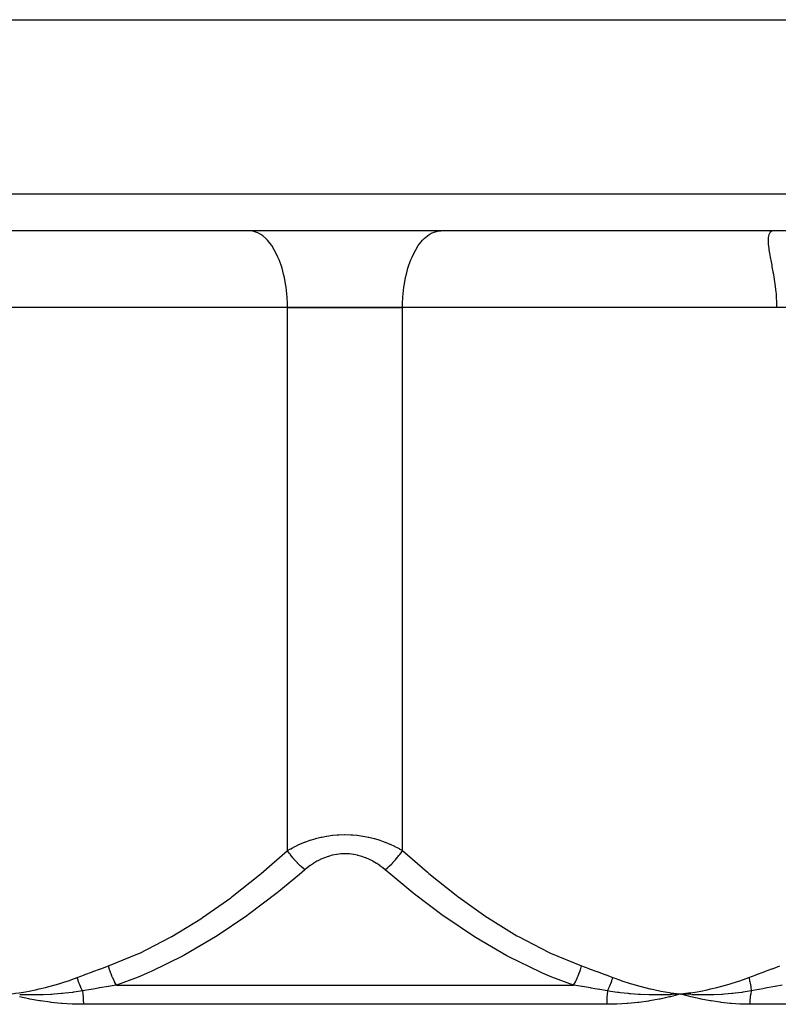
# Model space of a CAD drawing. Units: millimetres. Extents: x -336 to 528, y -366 to 366.
# Drawn here: x -17 to 23, y -202 to -150 of the extents above; entities that cross this region are included whole.
import ezdxf

# ---------------------------------------------------------------- set-up
doc = ezdxf.new("R2010")
doc.units = ezdxf.units.MM
doc.linetypes.add('DASHED', pattern=[9.652, 8.128, -1.524])
doc.layers.add('nevidi', color=4, linetype='DASHED')

msp = doc.modelspace()

# ---------------------------------------------------------------- linework, layer by layer
at = {"color": 2}
for p, q in [((-51.387, -150.25), (51.387, -150.25)), ((50.184, -161.25), (-50.184, -161.25)), ((-4.906, -161.254), (-5, -161.25)), ((4.906, -161.254), (5, -161.25)), ((-3, -165.25), (-32, -165.25)), ((-3, -165.25), (-22.495, -165.25)), ((-3, -165.25), (3, -165.25)), ((3, -165.25), (-3, -165.25)), ((32, -165.25), (3, -165.25)), ((22.495, -165.25), (3, -165.25)), ((18.021, -200.959), (17.5, -201.021)), ((18.023, -200.971), (17.5, -201.021)), ((18.024, -200.983), (17.5, -201.021)), ((18.025, -200.995), (17.5, -201.021)), ((18.026, -201.007), (17.5, -201.021)), ((18.028, -201.019), (17.5, -201.021)), ((18.029, -201.031), (17.5, -201.021)), ((18.03, -201.043), (17.5, -201.021))]:
    msp.add_line(p, q, dxfattribs=at)
for points in [[(22.281, -161.255), (22.244, -161.265), (22.167, -161.315), (22.1, -161.424), (22.091, -161.447), (22.088, -161.457), (22.059, -161.604), (22.056, -161.648), (22.052, -161.756)], [(22.052, -161.756), (22.058, -161.913), (22.061, -161.954), (22.084, -162.168), (22.094, -162.238), (22.122, -162.419), (22.157, -162.618), (22.159, -162.631), (22.205, -162.876), (22.237, -163.044), (22.253, -163.126), (22.301, -163.382), (22.324, -163.511), (22.329, -163.543), (22.346, -163.642), (22.388, -163.905), (22.403, -164.009), (22.425, -164.171), (22.455, -164.439), (22.463, -164.529), (22.477, -164.709), (22.49, -164.979), (22.493, -165.062), (22.495, -165.25)], [(17.5, -201.021), (17.036, -201.051), (16.992, -201.053), (16.966, -201.054), (16.948, -201.055)], [(18.03, -201.161), (17.978, -201.148), (17.5, -201.021)], [(17.549, -201.024), (17.532, -201.023), (17.5, -201.021)]]:
    msp.add_lwpolyline(points, dxfattribs=at)
at = {"layer": 'nevidi', "color": 7, "linetype": 'Continuous'}
for p, q in [((-52.183, -159.32), (52.183, -159.32)), ((-3, -193.549), (-3, -165.25)), ((3, -193.549), (3, -165.25)), ((-11.914, -200.556), (11.914, -200.556)), ((13.638, -201.556), (-13.638, -201.556)), ((35, -201.556), (21.096, -201.556))]:
    msp.add_line(p, q, dxfattribs=at)
for points in [[(-3, -165.25), (-3.002, -165.062), (-3.018, -164.715), (-3.033, -164.529), (-3.072, -164.189), (-3.099, -164.009), (-3.16, -163.682), (-3.199, -163.511), (-3.282, -163.204), (-3.331, -163.044), (-3.434, -162.762), (-3.494, -162.618), (-3.615, -162.365), (-3.684, -162.238), (-3.82, -162.02), (-3.897, -161.913), (-4.047, -161.733), (-4.13, -161.648), (-4.291, -161.51), (-4.379, -161.447), (-4.547, -161.354), (-4.64, -161.316), (-4.812, -161.268), (-4.906, -161.254)], [(3, -165.25), (3.002, -165.062), (3.018, -164.715), (3.033, -164.529), (3.072, -164.189), (3.099, -164.009), (3.16, -163.682), (3.199, -163.511), (3.282, -163.204), (3.331, -163.044), (3.434, -162.762), (3.494, -162.618), (3.615, -162.365), (3.684, -162.238), (3.82, -162.02), (3.897, -161.913), (4.047, -161.733), (4.13, -161.648), (4.291, -161.51), (4.379, -161.447), (4.547, -161.354), (4.64, -161.316), (4.812, -161.268), (4.906, -161.254)], [(-3, -193.549), (-2.842, -193.456), (-2.829, -193.45), (-2.745, -193.403), (-2.609, -193.333), (-2.596, -193.326), (-2.365, -193.217), (-2.352, -193.211), (-2.108, -193.11), (-2.094, -193.104), (-1.997, -193.068), (-1.838, -193.012), (-1.823, -193.007), (-1.557, -192.927), (-1.542, -192.922), (-1.267, -192.854), (-1.251, -192.85), (-1.213, -192.842), (-0.967, -192.795), (-0.951, -192.792), (-0.658, -192.751), (-0.641, -192.75), (-0.407, -192.728), (-0.34, -192.724), (-0.323, -192.723), (-0.02, -192.714), (-0.003, -192.714), (0.298, -192.722), (0.315, -192.723), (0.407, -192.728), (0.615, -192.747), (0.632, -192.748), (0.927, -192.789), (0.944, -192.791), (1.213, -192.842), (1.231, -192.846), (1.247, -192.849), (1.525, -192.918), (1.541, -192.922), (1.808, -193.003), (1.823, -193.008), (1.997, -193.068), (2.08, -193.099), (2.094, -193.105), (2.338, -193.205), (2.352, -193.211), (2.583, -193.32), (2.596, -193.326), (2.745, -193.403), (2.817, -193.443), (2.829, -193.45), (3, -193.549)], [(-12.329, -199.556), (-10.794, -198.932), (-10.702, -198.89), (-9.122, -198.079), (-9.034, -198.03), (-7.514, -197.096), (-7.429, -197.04), (-5.959, -196.001), (-5.877, -195.939), (-4.451, -194.809), (-4.372, -194.743), (-3, -193.549)], [(-2.094, -194.549), (-2.131, -194.517), (-2.274, -194.391), (-2.287, -194.378), (-2.334, -194.333), (-2.473, -194.196), (-2.485, -194.183), (-2.531, -194.134), (-2.662, -193.988), (-2.674, -193.974), (-2.717, -193.924), (-2.838, -193.772), (-2.849, -193.757), (-2.889, -193.705), (-2.998, -193.551), (-3, -193.549)], [(2.094, -194.549), (1.983, -194.456), (1.974, -194.45), (1.821, -194.333), (1.812, -194.326), (1.65, -194.217), (1.641, -194.211), (1.471, -194.11), (1.461, -194.104), (1.283, -194.012), (1.272, -194.008), (1.085, -193.926), (1.075, -193.922), (0.881, -193.853), (0.87, -193.849), (0.67, -193.794), (0.658, -193.791), (0.452, -193.75), (0.44, -193.749), (0.231, -193.724), (0.22, -193.723), (0.01, -193.714), (-0.002, -193.714), (-0.213, -193.722), (-0.225, -193.723), (-0.435, -193.748), (-0.447, -193.75), (-0.652, -193.79), (-0.663, -193.792), (-0.862, -193.847), (-0.873, -193.85), (-1.065, -193.918), (-1.075, -193.922), (-1.261, -194.002), (-1.272, -194.007), (-1.451, -194.099), (-1.461, -194.104), (-1.631, -194.205), (-1.641, -194.211), (-1.803, -194.32), (-1.812, -194.326), (-1.966, -194.443), (-1.974, -194.45), (-2.094, -194.549)], [(2.094, -194.549), (2.096, -194.547), (2.239, -194.422), (2.287, -194.378), (2.3, -194.366), (2.439, -194.23), (2.485, -194.183), (2.498, -194.17), (2.63, -194.025), (2.674, -193.974), (2.686, -193.961), (2.809, -193.809), (2.849, -193.758), (2.86, -193.743), (2.972, -193.589), (3, -193.549)], [(3, -193.549), (4.292, -194.676), (4.372, -194.743), (5.795, -195.877), (5.877, -195.939), (7.345, -196.983), (7.429, -197.04), (8.947, -197.98), (9.034, -198.03), (10.611, -198.847), (10.702, -198.89), (12.329, -199.556)], [(-2.094, -194.549), (-2.38, -194.794), (-3.447, -195.674), (-3.533, -195.743), (-5.027, -196.875), (-5.115, -196.939), (-6.658, -197.983), (-6.747, -198.04), (-6.757, -198.046), (-8.349, -198.982), (-8.438, -199.03), (-10.104, -199.849), (-10.197, -199.89), (-10.781, -200.136), (-11.914, -200.556)], [(11.914, -200.556), (10.781, -200.136), (10.295, -199.932), (10.197, -199.89), (8.532, -199.08), (8.438, -199.03), (6.837, -198.096), (6.757, -198.046), (6.747, -198.04), (5.201, -197.001), (5.114, -196.939), (3.616, -195.809), (3.533, -195.743), (2.38, -194.793), (2.094, -194.549)], [(-13.957, -200.157), (-13.578, -200.014), (-13.56, -200.007), (-13.162, -199.859), (-13.144, -199.852), (-12.746, -199.706), (-12.728, -199.7), (-12.329, -199.556)], [(-11.914, -200.556), (-11.915, -200.554), (-12.012, -200.378), (-12.019, -200.365), (-12.032, -200.339), (-12.037, -200.328), (-12.108, -200.179), (-12.114, -200.165), (-12.148, -200.087), (-12.152, -200.076), (-12.194, -199.972), (-12.199, -199.958), (-12.247, -199.824), (-12.251, -199.813), (-12.269, -199.76), (-12.273, -199.746), (-12.329, -199.556)], [(11.914, -200.556), (12.006, -200.39), (12.012, -200.378), (12.037, -200.329), (12.042, -200.319), (12.102, -200.192), (12.108, -200.179), (12.152, -200.076), (12.156, -200.066), (12.188, -199.985), (12.194, -199.972), (12.251, -199.813), (12.255, -199.802), (12.264, -199.773), (12.269, -199.759), (12.328, -199.559), (12.329, -199.556)], [(12.329, -199.556), (12.711, -199.694), (12.729, -199.7), (13.127, -199.846), (13.145, -199.853), (13.542, -200.001), (13.56, -200.007), (13.957, -200.157)], [(21.043, -200.157), (21.422, -200.014), (21.44, -200.007), (21.838, -199.859), (21.856, -199.852), (22.254, -199.706), (22.272, -199.7), (22.671, -199.556)], [(-17.5, -201.021), (-17.167, -200.979), (-16.979, -200.952), (-16.647, -200.898), (-16.46, -200.864), (-16.13, -200.798), (-15.944, -200.758), (-15.615, -200.679), (-15.431, -200.632), (-15.106, -200.542), (-14.923, -200.488), (-14.6, -200.385), (-14.419, -200.325), (-14.098, -200.21), (-13.957, -200.157)], [(-13.687, -200.857), (-13.687, -200.856), (-13.718, -200.792), (-13.721, -200.786), (-13.755, -200.712), (-13.758, -200.706), (-13.764, -200.691), (-13.768, -200.683), (-13.79, -200.632), (-13.792, -200.625), (-13.823, -200.55), (-13.826, -200.544), (-13.838, -200.513), (-13.841, -200.505), (-13.855, -200.468), (-13.857, -200.461), (-13.885, -200.385), (-13.887, -200.378), (-13.903, -200.332), (-13.905, -200.324), (-13.913, -200.301), (-13.915, -200.295), (-13.939, -200.218), (-13.941, -200.211), (-13.957, -200.157)], [(-11.914, -200.556), (-12.031, -200.576), (-12.331, -200.625), (-12.349, -200.628), (-12.785, -200.701), (-12.802, -200.704), (-13.029, -200.743), (-13.237, -200.779), (-13.255, -200.782), (-13.687, -200.857)], [(13.687, -200.857), (13.275, -200.785), (13.255, -200.782), (13.029, -200.743), (12.823, -200.708), (12.803, -200.705), (12.369, -200.632), (12.35, -200.628), (12.031, -200.576), (11.916, -200.557), (11.914, -200.556)], [(13.687, -200.857), (13.72, -200.788), (13.723, -200.782), (13.756, -200.71), (13.758, -200.704), (13.761, -200.699), (13.764, -200.691), (13.79, -200.632), (13.792, -200.626), (13.822, -200.552), (13.825, -200.546), (13.835, -200.521), (13.838, -200.513), (13.853, -200.472), (13.855, -200.466), (13.882, -200.391), (13.885, -200.385), (13.9, -200.34), (13.903, -200.332), (13.91, -200.31), (13.912, -200.304), (13.936, -200.229), (13.938, -200.222), (13.957, -200.157)], [(13.957, -200.157), (14.357, -200.303), (14.42, -200.325), (14.861, -200.469), (14.925, -200.488), (15.369, -200.615), (15.433, -200.632), (15.88, -200.743), (15.944, -200.758), (16.395, -200.852), (16.46, -200.864), (16.914, -200.942), (16.979, -200.952), (17.435, -201.013), (17.5, -201.021)], [(17.5, -201.021), (17.833, -200.979), (18.021, -200.952), (18.353, -200.898), (18.54, -200.864), (18.87, -200.798), (19.056, -200.758), (19.385, -200.679), (19.569, -200.632), (19.894, -200.542), (20.077, -200.488), (20.4, -200.385), (20.581, -200.325), (20.902, -200.21), (21.043, -200.157)], [(21.043, -200.157), (21.058, -200.211), (21.06, -200.218), (21.08, -200.295), (21.081, -200.301), (21.087, -200.324), (21.089, -200.332), (21.099, -200.378), (21.101, -200.385), (21.117, -200.461), (21.118, -200.468), (21.125, -200.506), (21.127, -200.513), (21.132, -200.544), (21.133, -200.55), (21.146, -200.625), (21.147, -200.632), (21.154, -200.684), (21.155, -200.691), (21.157, -200.706), (21.158, -200.712), (21.166, -200.786), (21.167, -200.792), (21.172, -200.857)], [(22.791, -200.556), (22.416, -200.625), (22.399, -200.628), (22.004, -200.701), (21.986, -200.704), (21.78, -200.743), (21.59, -200.778), (21.572, -200.782), (21.172, -200.857)], [(-13.687, -200.857), (-14.019, -200.909), (-14.157, -200.928), (-14.192, -200.933), (-14.21, -200.935), (-14.593, -200.981), (-14.718, -200.994), (-14.74, -200.996), (-14.771, -200.999), (-15.166, -201.032), (-15.276, -201.04), (-15.29, -201.041), (-15.327, -201.043), (-15.74, -201.062), (-15.828, -201.065), (-15.842, -201.065), (-15.879, -201.066), (-16.317, -201.071), (-16.376, -201.07), (-16.394, -201.07), (-16.426, -201.07), (-16.892, -201.057), (-16.917, -201.056), (-16.947, -201.055)], [(-13.687, -200.857), (-13.681, -200.902), (-13.68, -200.908), (-13.671, -200.982), (-13.67, -200.988), (-13.668, -201.005), (-13.662, -201.062), (-13.661, -201.068), (-13.655, -201.144), (-13.654, -201.15), (-13.649, -201.226), (-13.648, -201.232), (-13.645, -201.278), (-13.644, -201.308), (-13.644, -201.315), (-13.64, -201.391), (-13.64, -201.398), (-13.638, -201.475), (-13.638, -201.481), (-13.638, -201.556)], [(13.687, -200.857), (13.68, -200.908), (13.679, -200.913), (13.67, -200.987), (13.669, -200.993), (13.668, -201.005), (13.661, -201.068), (13.661, -201.073), (13.654, -201.149), (13.654, -201.155), (13.648, -201.232), (13.648, -201.237), (13.645, -201.278), (13.644, -201.314), (13.643, -201.32), (13.64, -201.398), (13.64, -201.403), (13.638, -201.481), (13.638, -201.487), (13.638, -201.556)], [(17.5, -201.021), (17.448, -201.035), (16.965, -201.161), (16.912, -201.174), (16.421, -201.281), (16.367, -201.292), (15.87, -201.38), (15.815, -201.389), (15.311, -201.458), (15.256, -201.465), (14.746, -201.513), (14.69, -201.518), (14.175, -201.546), (14.118, -201.548), (13.638, -201.556)], [(16.948, -201.055), (16.494, -201.068), (16.458, -201.069), (16.425, -201.069), (16.396, -201.069), (15.945, -201.067), (15.934, -201.067), (15.88, -201.066), (15.844, -201.065), (15.406, -201.047), (15.389, -201.046), (15.329, -201.042), (15.293, -201.04), (14.882, -201.009), (14.83, -201.005), (14.773, -200.999), (14.743, -200.996), (14.358, -200.954), (14.267, -200.943), (14.211, -200.935), (14.195, -200.933), (13.837, -200.881), (13.699, -200.859), (13.687, -200.857)], [(21.172, -200.857), (20.864, -200.909), (20.736, -200.928), (20.703, -200.933), (20.686, -200.935), (20.326, -200.981), (20.208, -200.994), (20.187, -200.996), (20.158, -200.999), (19.782, -201.032), (19.677, -201.04), (19.663, -201.041), (19.628, -201.043), (19.231, -201.062), (19.146, -201.065), (19.132, -201.065), (19.096, -201.066), (18.67, -201.071), (18.612, -201.07), (18.594, -201.07), (18.563, -201.07), (18.104, -201.057), (18.08, -201.056), (18.05, -201.055)], [(21.172, -200.857), (21.163, -200.902), (21.161, -200.908), (21.147, -200.982), (21.146, -200.988), (21.143, -201.005), (21.134, -201.062), (21.133, -201.068), (21.122, -201.144), (21.122, -201.15), (21.113, -201.226), (21.112, -201.232), (21.108, -201.278), (21.106, -201.308), (21.105, -201.315), (21.1, -201.391), (21.1, -201.398), (21.097, -201.475), (21.097, -201.481), (21.096, -201.556)], [(-13.638, -201.556), (-13.65, -201.556), (-14.171, -201.547), (-14.228, -201.544), (-14.743, -201.514), (-14.799, -201.509), (-15.308, -201.458), (-15.364, -201.452), (-15.868, -201.381), (-15.923, -201.372), (-16.42, -201.281), (-16.474, -201.27), (-16.964, -201.161)], [(21.096, -201.556), (21.086, -201.556), (20.63, -201.547), (20.579, -201.544), (20.119, -201.514), (20.069, -201.509), (19.604, -201.458), (19.552, -201.452), (19.083, -201.381), (19.031, -201.372), (18.558, -201.281), (18.506, -201.27), (18.03, -201.161)]]:
    msp.add_lwpolyline(points, dxfattribs=at)

doc.saveas('drawing.dxf')
